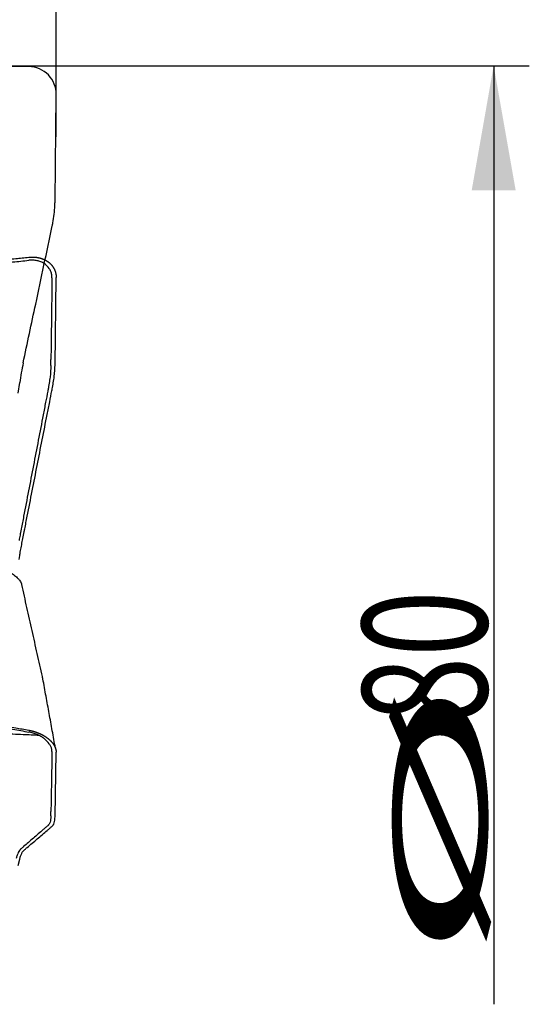
# Model space of a CAD drawing. Units: millimetres. Extents: x 193 to 323, y 197 to 341.
# Drawn here: x 309 to 323, y 271 to 299 of the extents above; entities that cross this region are included whole.
import ezdxf

# ---------------------------------------------------------------- set-up
doc = ezdxf.new("R2010")
doc.units = ezdxf.units.MM
for name, color, linetype in [('1', 4, 'Continuous'), ('2', 7, 'Continuous'), ('81', 3, 'Continuous'), ('CUT', 1, 'Continuous')]:
    doc.layers.add(name, color=color, linetype=linetype)
doc.styles.add('cesky', font='simplex.shx')
doc.dimstyles.get("Standard").update_dxf_attribs({"dimtxt": 0.18, "dimasz": 0.18, "dimexe": 0.18, "dimexo": 0.0625, "dimgap": 0.09, "dimtad": 0, "dimtih": 1, "dimtoh": 1, "dimdec": 4, "dimzin": 0, "dimdsep": 46, "dimtxsty": 'Standard', "dimcen": 0.09, "dimadec": 0, "dimazin": 0, "dimtfac": 1, "dimtdec": 4, "dimtofl": 0, "dimtmove": 0, "dimatfit": 3, "dimfxl": 1, "dimtolj": 1, "dimtzin": 0, "dimarcsym": 0})

# ---------------------------------------------------------------- blocks, each defined once
blk = doc.blocks.new('*D7')
at = {"color": 254, "lineweight": -2, "transparency": 16777216}
for p, q in [((309.789, 299.865), (309.789, 322.249)), ((307.789, 297.865), (285.405, 297.865))]:
    blk.add_line(p, q, dxfattribs=at)
blk.add_arc((309.789, 297.865), 23.384, 98.5838, 171.4162, dxfattribs=at)
at = {"color": 254, "lineweight": 13, "transparency": 16777216}
for points in [[(306.255, 321.569), (306.343, 320.405), (309.789, 321.249)], [(287.249, 301.311), (286.086, 301.399), (286.405, 297.865)]]:
    blk.add_solid(points, dxfattribs=at)
at = {"layer": 'Defpoints', "color": 0, "lineweight": 13, "transparency": 16777216}
for p in [(298.097, 318.116), (309.789, 299.865), (307.789, 297.865), (311.789, 297.865), (309.789, 295.865)]:
    blk.add_point(p, dxfattribs=at)
at = {"color": 254, "transparency": 16777216, "insert": (289.542, 318.112), "char_height": 3.5, "attachment_point": 5, "rotation": 45, "style": 'cesky'}
blk.add_mtext('\\A1;90°', dxfattribs=at)

msp = doc.modelspace()

# ---------------------------------------------------------------- linework, layer by layer
at = {"layer": '1'}
for p, q in [((309.7585, 289.4575), (309.7893, 291.9152)), ((309.6411, 289.4443), (309.6431, 289.6084)), ((308.7472, 283.9943), (308.7663, 284.1019)), ((309.7585, 276.7699), (309.7893, 278.5779)), ((309.6411, 276.7904), (309.6431, 276.9111)), ((308.7226, 275.4001), (308.7663, 275.5713))]:
    msp.add_line(p, q, dxfattribs=at)
for points, knots in [([(306.1884, 291.9705), (306.2471, 291.9837), (306.3058, 291.9968), (306.5059, 292.0407), (306.7899, 292.1002), (307.0786, 292.1526), (307.5156, 292.2257), (307.8122, 292.267), (308.2642, 292.319), (308.4161, 292.3347), (308.7199, 292.3659), (308.8719, 292.3815), (309.0237, 292.397)], [0, 0, 0, 0, 0.0649835, 0.0649835, 0.2208196, 0.3766556, 0.3766556, 0.6883278, 0.6883278, 0.8441639, 0.8441639, 1, 1, 1, 1]), ([(308.2909, 292.4086), (308.3407, 292.4137), (308.4628, 292.4264), (308.6436, 292.445), (308.8381, 292.4651), (308.9602, 292.4777), (309.0238, 292.4843)], [0, 0, 0, 0, 0.2038669, 0.5000007, 0.7396207, 1, 1, 1, 1]), ([(309.6719, 291.9019), (309.672, 291.9068), (309.672, 291.9199), (309.6707, 291.9494), (309.666, 291.9899), (309.6554, 292.0372), (309.6348, 292.0981), (309.582, 292.198), (309.4856, 292.2917), (309.3607, 292.3565), (309.2555, 292.3887), (309.1419, 292.4034), (309.0632, 292.4011), (309.0237, 292.397)], [0, 0, 0, 0, 0.0165597, 0.044658, 0.1008545, 0.1570511, 0.2132477, 0.3256409, 0.5504273, 0.6628205, 0.7752136, 0.8876068, 1, 1, 1, 1]), ([(309.0239, 292.4843), (309.0285, 292.4847), (309.0378, 292.4856), (309.0518, 292.4868), (309.0657, 292.4877), (309.0796, 292.4884), (309.0936, 292.4889), (309.1074, 292.4892), (309.1213, 292.4892), (309.1351, 292.4891), (309.1488, 292.4887), (309.1625, 292.4882), (309.1762, 292.4874), (309.1897, 292.4865), (309.2032, 292.4853), (309.2166, 292.4839), (309.2299, 292.4823), (309.2431, 292.4805), (309.2562, 292.4785), (309.2692, 292.4763), (309.2821, 292.474), (309.2948, 292.4714), (309.3075, 292.4686), (309.32, 292.4657), (309.3323, 292.4626), (309.3445, 292.4593), (309.3565, 292.4558), (309.3684, 292.4522), (309.3802, 292.4483), (309.3917, 292.4444), (309.4031, 292.4403), (309.4144, 292.436), (309.4254, 292.4316), (309.4363, 292.427), (309.447, 292.4223), (309.4575, 292.4175), (309.4679, 292.4126), (309.478, 292.4075), (309.488, 292.4023), (309.4977, 292.397), (309.5073, 292.3916), (309.5167, 292.3861), (309.5258, 292.3805), (309.5348, 292.3748), (309.5436, 292.369), (309.5522, 292.3632), (309.5606, 292.3573), (309.5716, 292.3492), (309.5851, 292.3388), (309.601, 292.3258), (309.6165, 292.312), (309.6316, 292.2976), (309.6464, 292.2825), (309.6607, 292.2667), (309.6744, 292.2502), (309.6876, 292.2331), (309.7002, 292.2153), (309.7121, 292.1969), (309.7233, 292.1779), (309.7338, 292.1583), (309.7434, 292.1382), (309.7522, 292.1175), (309.7602, 292.0964), (309.7672, 292.0748), (309.7733, 292.0528), (309.7785, 292.0305), (309.7827, 292.0079), (309.7859, 291.985), (309.7881, 291.9618), (309.7893, 291.9386), (309.7893, 291.923), (309.7893, 291.9152)], [0, 0, 0, 0, 0.0114291, 0.0228691, 0.0343176, 0.0457719, 0.0572295, 0.0686878, 0.0801442, 0.0915962, 0.103041, 0.1144762, 0.125899, 0.1373071, 0.1486977, 0.1600684, 0.1714166, 0.1827398, 0.1940354, 0.2053011, 0.2165344, 0.2277329, 0.2388941, 0.2500158, 0.2610957, 0.2721315, 0.283121, 0.2940619, 0.3049523, 0.3157899, 0.3265727, 0.3372988, 0.3479662, 0.358573, 0.3691174, 0.3795976, 0.3900119, 0.4003586, 0.4106361, 0.4208427, 0.4309771, 0.4410378, 0.4510233, 0.4609324, 0.4707637, 0.480516, 0.4901882, 0.4997791, 0.5190455, 0.5386361, 0.5585409, 0.5787488, 0.5992479, 0.6200255, 0.641068, 0.6623611, 0.6838896, 0.7056374, 0.727588, 0.7497239, 0.7720272, 0.7944794, 0.8170614, 0.8397538, 0.8625367, 0.88539, 0.9082934, 0.9312265, 0.9541688, 0.9771001, 1, 1, 1, 1]), ([(309.6411, 289.4443), (309.6398, 289.3436), (309.6278, 289.1786), (309.5989, 288.9744), (309.5788, 288.8559), (309.5649, 288.7817), (309.5363, 288.6333), (309.4907, 288.3959), (309.4023, 287.9358), (309.2881, 287.3423), (309.1512, 286.63), (309.0142, 285.9177), (308.9001, 285.3241), (308.8259, 284.9382), (308.7917, 284.7602), (308.7709, 284.6518), (308.7561, 284.574), (308.747, 284.5259)], [0, 0, 0, 0, 0.0718797, 0.1078195, 0.1257895, 0.1437594, 0.1527443, 0.2156391, 0.2875188, 0.4312781, 0.5750375, 0.7187969, 0.8625563, 0.934436, 0.9524059, 0.9703758, 1, 1, 1, 1]), ([(309.6788, 288.7841), (309.6842, 288.8121), (309.6952, 288.8699), (309.7156, 288.9869), (309.7451, 289.1916), (309.7572, 289.3568), (309.7585, 289.4575)], [0, 0, 0, 0, 0.1184246, 0.244364, 0.4962426, 1, 1, 1, 1]), ([(308.7662, 284.1018), (308.7697, 284.1213), (308.7824, 284.1924), (308.8058, 284.3209), (308.8384, 284.4946), (308.8667, 284.6416), (308.8901, 284.7608), (308.9251, 284.9393), (309.001, 285.3263), (309.1176, 285.9215), (309.2577, 286.6358), (309.3977, 287.3502), (309.5144, 287.9454), (309.6048, 288.4068), (309.6515, 288.6449), (309.6752, 288.7657), (309.6785, 288.7824), (309.6788, 288.7841)], [0, 0, 0, 0, 0.0144072, 0.0522711, 0.0901351, 0.1279991, 0.1469311, 0.165863, 0.241591, 0.3930469, 0.5445027, 0.6959586, 0.8474145, 0.9231424, 0.9894043, 0.9988703, 1, 1, 1, 1]), ([(308.067, 283.7845), (308.1189, 283.7757), (308.17, 283.7638), (308.2452, 283.7417), (308.2701, 283.7336), (308.3194, 283.7159), (308.3439, 283.7062), (308.4152, 283.6757), (308.4602, 283.653), (308.5134, 283.6218), (308.5239, 283.6155), (308.5446, 283.6024), (308.5548, 283.5957), (308.5846, 283.5753), (308.6036, 283.5613), (308.6576, 283.5184), (308.6899, 283.4883), (308.7254, 283.4489), (308.7323, 283.4409), (308.7454, 283.4249), (308.7642, 283.4008), (308.7912, 283.3603), (308.8081, 283.3276), (308.8187, 283.3035), (308.8218, 283.2959), (308.8246, 283.2882)], [0, 0, 0, 0, 0.1485883, 0.1485883, 0.2228825, 0.2228825, 0.2971767, 0.2971767, 0.445765, 0.445765, 0.4829121, 0.4829121, 0.5200592, 0.5200592, 0.5943534, 0.5943534, 0.7429417, 0.7429417, 0.7800888, 0.7800888, 0.8172359, 0.8915301, 0.9658243, 0.9658243, 1, 1, 1, 1]), ([(295.1294, 283.1345), (296.3072, 282.8675), (298.6479, 282.2907), (300.9579, 281.6232), (302.678, 281.0865), (303.8206, 280.7168), (304.9545, 280.3218), (305.6603, 280.0668), (305.8013, 280.0154), (306.0126, 279.9374), (306.1533, 279.8851), (306.2941, 279.8329), (306.5059, 279.7559), (306.7899, 279.6567), (307.0786, 279.5678), (307.5156, 279.4433), (307.8122, 279.3719), (308.2642, 279.2812), (308.4161, 279.2537), (308.7199, 279.1988), (308.8719, 279.1715), (309.0237, 279.1439)], [0, 0, 0, 0, 0.25, 0.5, 0.5, 0.625, 0.75, 0.75, 0.78125, 0.78125, 0.796875, 0.8125, 0.8125, 0.84375, 0.875, 0.875, 0.9375, 0.9375, 0.96875, 0.96875, 1, 1, 1, 1]), ([(309.3089, 279.0491), (309.1604, 279.0568), (309.0121, 279.064), (308.7667, 279.0749), (308.6693, 279.0789), (308.4745, 279.0868), (308.377, 279.0909), (308.1806, 279.1018), (308.0814, 279.109), (307.8806, 279.1279), (307.779, 279.1395), (307.573, 279.1678), (307.4683, 279.1845), (307.2576, 279.2238), (307.1515, 279.2463), (306.9379, 279.2968), (306.8303, 279.3249), (306.6141, 279.3855), (306.5054, 279.4181), (306.2876, 279.4845), (306.1787, 279.5181), (305.9613, 279.583), (305.8528, 279.6147), (305.7036, 279.6575), (305.6628, 279.6691), (305.622, 279.6807)], [0, 0, 0, 0, 0.1274131, 0.1274131, 0.2115001, 0.2115001, 0.2955872, 0.2955872, 0.3796743, 0.3796743, 0.4637613, 0.4637613, 0.5478484, 0.5478484, 0.6319354, 0.6319354, 0.7160225, 0.7160225, 0.8001096, 0.8001096, 0.8841966, 0.8841966, 0.9682837, 0.9682837, 1, 1, 1, 1]), ([(309.6719, 278.5984), (309.672, 278.602), (309.672, 278.6117), (309.6707, 278.6339), (309.666, 278.6652), (309.6554, 278.7034), (309.6348, 278.7545), (309.582, 278.8439), (309.4856, 278.941), (309.3607, 279.0238), (309.2555, 279.0765), (309.1419, 279.1178), (309.0632, 279.1367), (309.0237, 279.1439)], [0, 0, 0, 0, 0.0165597, 0.044658, 0.1008545, 0.1570511, 0.2132477, 0.3256409, 0.5504273, 0.6628205, 0.7752136, 0.8876068, 1, 1, 1, 1]), ([(309.0239, 279.1961), (309.0285, 279.1953), (309.0378, 279.1935), (309.0518, 279.1908), (309.0657, 279.1878), (309.0796, 279.1847), (309.0936, 279.1815), (309.1074, 279.1781), (309.1213, 279.1746), (309.1351, 279.1709), (309.1488, 279.1671), (309.1625, 279.1631), (309.1762, 279.159), (309.1897, 279.1548), (309.2032, 279.1505), (309.2166, 279.146), (309.2299, 279.1413), (309.2431, 279.1366), (309.2562, 279.1317), (309.2692, 279.1268), (309.2821, 279.1217), (309.2948, 279.1165), (309.3075, 279.1112), (309.32, 279.1058), (309.3323, 279.1003), (309.3445, 279.0947), (309.3565, 279.089), (309.3684, 279.0833), (309.3802, 279.0774), (309.3917, 279.0715), (309.4031, 279.0655), (309.4144, 279.0595), (309.4254, 279.0534), (309.4363, 279.0472), (309.447, 279.041), (309.4575, 279.0347), (309.4679, 279.0284), (309.478, 279.022), (309.488, 279.0156), (309.4977, 279.0092), (309.5073, 279.0027), (309.5167, 278.9963), (309.5258, 278.9898), (309.5348, 278.9833), (309.5436, 278.9767), (309.5522, 278.9702), (309.5606, 278.9636), (309.5716, 278.9549), (309.5851, 278.9437), (309.601, 278.93), (309.6165, 278.9158), (309.6316, 278.9012), (309.6464, 278.8862), (309.6607, 278.8708), (309.6744, 278.855), (309.6876, 278.839), (309.7002, 278.8226), (309.7121, 278.8059), (309.7233, 278.7889), (309.7338, 278.7718), (309.7434, 278.7544), (309.7522, 278.7369), (309.7602, 278.7192), (309.7672, 278.7015), (309.7733, 278.6837), (309.7785, 278.6658), (309.7827, 278.648), (309.7859, 278.6303), (309.7881, 278.6127), (309.7893, 278.5952), (309.7893, 278.5837), (309.7893, 278.5779)], [0, 0, 0, 0, 0.0114291, 0.0228691, 0.0343176, 0.0457719, 0.0572295, 0.0686878, 0.0801442, 0.0915962, 0.103041, 0.1144762, 0.125899, 0.1373071, 0.1486977, 0.1600684, 0.1714166, 0.1827398, 0.1940354, 0.2053011, 0.2165344, 0.2277329, 0.2388941, 0.2500158, 0.2610957, 0.2721315, 0.283121, 0.2940619, 0.3049523, 0.3157899, 0.3265727, 0.3372988, 0.3479662, 0.358573, 0.3691174, 0.3795976, 0.3900119, 0.4003586, 0.4106361, 0.4208427, 0.4309771, 0.4410378, 0.4510233, 0.4609324, 0.4707637, 0.480516, 0.4901882, 0.4997791, 0.5190455, 0.5386361, 0.5585409, 0.5787488, 0.5992479, 0.6200255, 0.641068, 0.6623611, 0.6838896, 0.7056374, 0.727588, 0.7497239, 0.7720272, 0.7944794, 0.8170614, 0.8397538, 0.8625367, 0.88539, 0.9082934, 0.9312265, 0.9541688, 0.9771001, 1, 1, 1, 1]), ([(309.6411, 276.7904), (309.6398, 276.7161), (309.6278, 276.626), (309.5989, 276.5606), (309.5788, 276.5362), (309.5649, 276.5238), (309.5363, 276.4991), (309.4907, 276.4594), (309.4023, 276.3827), (309.2881, 276.2836), (309.1512, 276.1647), (309.0142, 276.0459), (308.9001, 275.9467), (308.8259, 275.8825), (308.7917, 275.8526), (308.7689, 275.8333), (308.7411, 275.795), (308.7089, 275.7268), (308.6856, 275.6569), (308.673, 275.61), (308.6695, 275.5968)], [0, 0, 0, 0, 0.0658317, 0.0987475, 0.1152054, 0.1316634, 0.1398923, 0.1974951, 0.2633267, 0.3949901, 0.5266535, 0.6583169, 0.7899802, 0.8558119, 0.8722698, 0.8887278, 0.9216436, 0.9545594, 0.9874753, 1, 1, 1, 1]), ([(309.6788, 276.5016), (309.6842, 276.5063), (309.6952, 276.5161), (309.7156, 276.5401), (309.7451, 276.6057), (309.7572, 276.6957), (309.7585, 276.7699)], [0, 0, 0, 0, 0.1184246, 0.244364, 0.4962426, 1, 1, 1, 1]), ([(308.7662, 275.5715), (308.7697, 275.5847), (308.7824, 275.6316), (308.8058, 275.7015), (308.8384, 275.7698), (308.8667, 275.8082), (308.8901, 275.8277), (308.9251, 275.8578), (309.001, 275.9224), (309.1176, 276.0222), (309.2577, 276.1418), (309.3977, 276.2614), (309.5144, 276.3611), (309.6048, 276.4384), (309.6515, 276.4783), (309.6752, 276.4985), (309.6785, 276.5013), (309.6788, 276.5016)], [0, 0, 0, 0, 0.0144072, 0.0522711, 0.0901351, 0.1279991, 0.1469311, 0.165863, 0.241591, 0.3930469, 0.5445027, 0.6959586, 0.8474145, 0.9231424, 0.9894043, 0.9988703, 1, 1, 1, 1])]:
    msp.add_open_spline(points, degree=3, knots=knots, dxfattribs=at)
for points in [[(309.6719, 291.9019), (309.6431, 289.6084)], [(309.4037, 280.7017), (308.8245, 283.2887)], [(309.418, 280.6362), (309.4037, 280.7017)], [(309.7694, 278.6952), (309.418, 280.6362)], [(309.6719, 278.5984), (309.6431, 276.9111)]]:
    msp.add_open_spline(points, degree=1, dxfattribs=at)
at = {"layer": '1', "extrusion": (1.1171e-12, 6.1121e-12, -1)}
msp.add_open_spline([(308.2909, 279.3295), (308.3407, 279.3204), (308.4628, 279.2981), (308.6436, 279.2654), (308.8381, 279.23), (308.9602, 279.2077), (309.0238, 279.1961)], degree=3, knots=[0, 0, 0, 0, 0.2038669, 0.5000007, 0.7396207, 1, 1, 1, 1], dxfattribs=at)
at = {"layer": '2'}
for p, q in [((311.7893, 297.8649), (323.0742, 297.8649)), ((322.0742, 297.8649), (322.0742, 271.4962))]:
    msp.add_line(p, q, dxfattribs=at)
msp.add_solid([(322.0742, 297.8649), (322.6913, 294.3649), (321.457, 294.3649)], dxfattribs=at)
at = {"layer": '81'}
for p, q in [((309.7893, 295.8649), (309.7893, 299.8649)), ((307.7893, 297.8649), (311.7893, 297.8649))]:
    msp.add_line(p, q, dxfattribs=at)
at = {"layer": 'CUT'}
for p, q in [((309.0239, 297.8399), (308.2909, 297.8429)), ((309.7585, 294.0673), (309.7893, 297.0495)), ((309.7893, 297.0495), (309.7893, 297.0495)), ((308.7226, 288.6649), (308.7663, 288.9601))]:
    msp.add_line(p, q, dxfattribs=at)
for centre, radius, start, end in [((309.0162, 297.0666), 0.7733, 358.73779, 89.43108), ((306.1558, 294.1072), 3.6029, 357.24733, 359.36529), ((306.4185, 294.0883), 3.3396, 348.9633, 357.35529), ((-649.3929, 494.6032), 979.9575, 348.0181592, 348.1495796), ((303.9388, 294.5586), 5.8635, 348.22179, 349.09163), ((-2332.0573, 853.1057), 2700.3885, 347.9533645, 347.9891333), ((319.3533, 287.3877), 10.7031, 168.54331, 171.55197)]:
    msp.add_arc(centre, radius, start, end, dxfattribs=at)

# ---------------------------------------------------------------- texts
at = {"layer": '2', "char_height": 3.5, "attachment_point": 7, "rotation": 90, "line_spacing_factor": 0.843373, "style": 'cesky'}
for s, insert in [('\\W0.7045;80', (321.8868, 279.3912)), ('\\W3.0115;\\H2.63;%%c\\H3.50;', (321.8868, 272.6537))]:
    msp.add_mtext(s, dxfattribs=dict(at, insert=insert))

# ---------------------------------------------------------------- dimensions: what is measured, and where the dimension line sits
dim = msp.add_angular_dim_2l(base=(298.0974, 318.116), line1=((309.7893, 295.8649), (309.7893, 299.8649)), line2=((307.7893, 297.8649), (311.7893, 297.8649)), dimstyle='Standard', override={"dimtxt": 3.5, "dimasz": 3.5, "dimexe": 1, "dimexo": 0, "dimgap": 3.5, "dimtad": 1, "dimtih": 0, "dimdec": 3, "dimzin": 8, "dimtxsty": 'cesky', "dimsah": 1, "dimse1": 0, "dimse2": 0, "dimsd1": 0, "dimsd2": 0, "dimclrd": 254, "dimclre": 254, "dimclrt": 254, "dimtol": 0, "dimtdec": 3, "dimtofl": 1, "dimtmove": 0})
dim.commit()
dim.dimension.update_dxf_attribs({"geometry": '*D7', "text_midpoint": (293.2544, 314.3998), "dimtype": 162})

doc.saveas('drawing.dxf')
